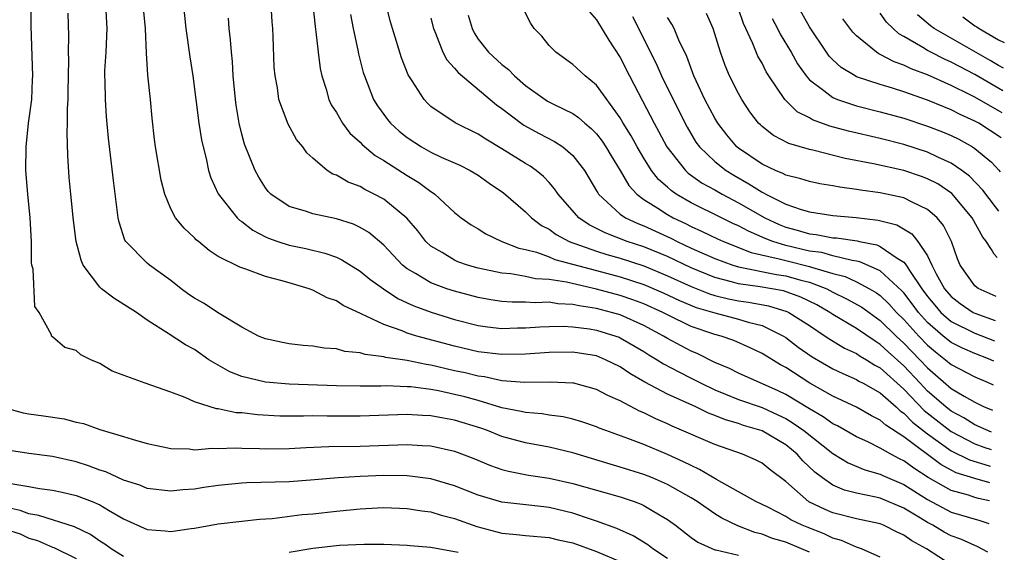
# Model space of a CAD drawing. Units: inches. Extents: x 2646000 to 2648036, y 1503000 to 1506000.
# Drawn here: x 2646226 to 2646309, y 1504207 to 1504252 of the extents above; entities that cross this region are included whole.
import ezdxf

# ---------------------------------------------------------------- set-up
doc = ezdxf.new("R2010")
doc.units = ezdxf.units.IN
doc.header["$MEASUREMENT"] = 0
doc.layers.add('LD26461503_2ft', color=7, linetype='Continuous')

msp = doc.modelspace()

# ---------------------------------------------------------------- linework, layer by layer
at = {"layer": 'LD26461503_2ft'}
for points, elevation in [([(2646239.947, 1504254.053), (2646240.265, 1504251), (2646240.607, 1504248.607), (2646240.867, 1504247), (2646241.381, 1504243), (2646241.597, 1504241.597), (2646241.722, 1504241), (2646241.98, 1504240.021), (2646242.191, 1504239), (2646242.379, 1504238.379), (2646243.016, 1504237.016), (2646244.614, 1504235), (2646244.804, 1504234.804), (2646245, 1504234.684), (2646245.943, 1504233.943), (2646247, 1504233.397), (2646247.272, 1504233.272), (2646248.06, 1504233), (2646249, 1504232.689), (2646250.41, 1504232.41), (2646252.021, 1504232.021), (2646253, 1504231.659), (2646253.454, 1504231.454), (2646255, 1504230.496), (2646255.823, 1504229.823), (2646256.988, 1504228.988), (2646258.186, 1504228.186), (2646259, 1504227.816), (2646259.547, 1504227.547), (2646261.012, 1504227.012), (2646263, 1504226.399), (2646265, 1504225.892), (2646265.782, 1504225.782), (2646267, 1504225.648), (2646268.312, 1504225.688), (2646269, 1504225.689), (2646270.215, 1504225.785), (2646271, 1504225.814), (2646272.171, 1504225.829), (2646273, 1504225.785), (2646274.399, 1504225.601), (2646275, 1504225.497), (2646276.638, 1504225), (2646276.902, 1504224.902), (2646277, 1504224.861), (2646279, 1504223.689), (2646279.417, 1504223.417), (2646280.132, 1504223), (2646280.655, 1504222.655), (2646281.958, 1504221.958), (2646283, 1504221.448), (2646283.85, 1504221), (2646285, 1504220.437), (2646285.914, 1504220.086), (2646287, 1504219.645), (2646289, 1504218.957), (2646290.339, 1504218.339), (2646291, 1504218.013), (2646291.634, 1504217.634), (2646292.537, 1504217), (2646295, 1504215.063), (2646296.281, 1504214.281), (2646297.693, 1504213.693), (2646299, 1504213.32), (2646299.209, 1504213.209), (2646301, 1504212.432), (2646303, 1504211.171), (2646305, 1504210.111), (2646307.418, 1504209.385), (2646308.165, 1504209.146)], 9524), ([(2646293, 1504206.706), (2646292.346, 1504207), (2646291, 1504207.553), (2646289.889, 1504207.889), (2646289, 1504208.237), (2646288.38, 1504208.38), (2646286.944, 1504208.944), (2646285.595, 1504209.595), (2646285, 1504209.96), (2646283.506, 1504211), (2646283, 1504211.321), (2646281, 1504212.452), (2646279.735, 1504213), (2646279, 1504213.295), (2646277, 1504213.92), (2646276.154, 1504214.154), (2646273, 1504215.119), (2646271, 1504215.611), (2646269, 1504215.963), (2646267, 1504216.503), (2646265.789, 1504217), (2646265.209, 1504217.209), (2646263, 1504217.897), (2646262.053, 1504218.053), (2646261, 1504218.26), (2646260.285, 1504218.285), (2646259, 1504218.375), (2646255, 1504218.226), (2646252.219, 1504218.219), (2646251, 1504218.244), (2646250.22, 1504218.22), (2646248.231, 1504218.231), (2646246.323, 1504218.323), (2646245, 1504218.492), (2646244.517, 1504218.517), (2646243, 1504218.845), (2646242.852, 1504218.852), (2646241, 1504219.438), (2646240.199, 1504219.801), (2646239, 1504220.249), (2646236.82, 1504221), (2646234.03, 1504222.031), (2646233, 1504222.669), (2646232.223, 1504223), (2646231.399, 1504223.399), (2646231, 1504223.773), (2646230.029, 1504224.028), (2646229, 1504224.934), (2646228.951, 1504224.951), (2646228.912, 1504225), (2646228.911, 1504225.089), (2646227.874, 1504227), (2646227.502, 1504227.502), (2646227.351, 1504230.648), (2646227.247, 1504231), (2646227.212, 1504231.212), (2646227.21, 1504233), (2646227.105, 1504235), (2646226.899, 1504237), (2646226.745, 1504239), (2646226.76, 1504241), (2646226.975, 1504243), (2646227.231, 1504245), (2646227.309, 1504246.691), (2646227.319, 1504247), (2646227.202, 1504251.202), (2646227.194, 1504253)], 9516), ([(2646305, 1504205.639), (2646302.903, 1504207), (2646301.668, 1504207.668), (2646301, 1504208.164), (2646300.423, 1504208.422), (2646299.273, 1504209), (2646299, 1504209.11), (2646297, 1504209.539), (2646295, 1504210.053), (2646294.329, 1504210.329), (2646292.97, 1504210.97), (2646291, 1504212.708), (2646289.686, 1504213.686), (2646289, 1504214.24), (2646288.496, 1504214.496), (2646287.343, 1504215), (2646285, 1504215.819), (2646281.387, 1504217.387), (2646281, 1504217.573), (2646280.004, 1504218.004), (2646279, 1504218.501), (2646278.644, 1504218.644), (2646277, 1504219.513), (2646275.958, 1504219.958), (2646275, 1504220.478), (2646273.086, 1504221), (2646273, 1504221.02), (2646271.106, 1504221.106), (2646268.925, 1504221.075), (2646267, 1504221.223), (2646265.537, 1504221.537), (2646265, 1504221.597), (2646263.879, 1504221.879), (2646263, 1504222.068), (2646261.594, 1504222.406), (2646261, 1504222.534), (2646260.588, 1504222.587), (2646259, 1504222.923), (2646257.183, 1504223.183), (2646257, 1504223.24), (2646255.425, 1504223.425), (2646255, 1504223.572), (2646253.703, 1504223.703), (2646253, 1504223.908), (2646251.977, 1504223.977), (2646251, 1504224.146), (2646250.2, 1504224.2), (2646249, 1504224.352), (2646248.451, 1504224.451), (2646247, 1504224.759), (2646246.427, 1504225), (2646245, 1504225.746), (2646243.087, 1504226.913), (2646241.768, 1504227.768), (2646241, 1504228.191), (2646240.515, 1504228.516), (2646239.867, 1504229), (2646239, 1504229.689), (2646237.192, 1504231), (2646237, 1504231.162), (2646235.185, 1504233), (2646235.114, 1504233.113), (2646234.618, 1504234.618), (2646234.547, 1504235), (2646234.141, 1504238.141), (2646233.738, 1504241.738), (2646233.572, 1504243.572), (2646233.464, 1504245), (2646233.443, 1504246.557), (2646233.421, 1504247), (2646233.432, 1504247.432), (2646233.532, 1504249), (2646233.61, 1504251), (2646233.503, 1504253)], 9520), ([(2646308.086, 1504206.72), (2646307.206, 1504207.201), (2646307, 1504207.28), (2646305.817, 1504207.817), (2646305, 1504208.11), (2646304.411, 1504208.411), (2646303.442, 1504209), (2646303, 1504209.226), (2646302.405, 1504209.595), (2646301, 1504210.427), (2646299, 1504211.279), (2646298.619, 1504211.381), (2646297, 1504211.721), (2646295.976, 1504211.976), (2646295, 1504212.386), (2646294.102, 1504213), (2646293.474, 1504213.474), (2646292.455, 1504214.455), (2646291.969, 1504215), (2646291, 1504215.784), (2646289, 1504216.968), (2646287.444, 1504217.444), (2646287, 1504217.598), (2646285.905, 1504217.905), (2646285, 1504218.277), (2646284.467, 1504218.467), (2646283.403, 1504219), (2646281, 1504220.096), (2646279.09, 1504221.09), (2646277.821, 1504221.821), (2646277, 1504222.394), (2646275.771, 1504223), (2646275, 1504223.311), (2646273, 1504223.632), (2646271, 1504223.609), (2646269, 1504223.473), (2646267, 1504223.447), (2646265, 1504223.677), (2646263, 1504224.141), (2646259.818, 1504225), (2646259, 1504225.251), (2646258.561, 1504225.439), (2646257, 1504225.97), (2646255.109, 1504226.891), (2646253.583, 1504227.583), (2646253, 1504227.972), (2646252.234, 1504228.234), (2646251, 1504228.891), (2646250.704, 1504229), (2646249, 1504229.489), (2646248.292, 1504229.708), (2646247, 1504230.031), (2646245.342, 1504230.657), (2646244.822, 1504230.822), (2646243, 1504231.736), (2646242.236, 1504232.236), (2646241.337, 1504233), (2646241.144, 1504233.144), (2646241, 1504233.307), (2646240.123, 1504234.123), (2646239.405, 1504235), (2646239, 1504235.771), (2646238.48, 1504237), (2646238.181, 1504238.181), (2646237.707, 1504241), (2646237.627, 1504241.626), (2646237.431, 1504243.431), (2646237.294, 1504245), (2646237.068, 1504247.068), (2646236.932, 1504248.932), (2646236.846, 1504251), (2646236.672, 1504253)], 9522), ([(2646308.277, 1504212.584), (2646307, 1504212.946), (2646305.428, 1504213.428), (2646305, 1504213.643), (2646304.121, 1504214.121), (2646301, 1504216.468), (2646299.458, 1504217.458), (2646299, 1504217.891), (2646298.263, 1504218.263), (2646296.993, 1504218.993), (2646295, 1504219.907), (2646293.047, 1504221), (2646291, 1504222.326), (2646290.56, 1504222.559), (2646289, 1504223.532), (2646288.005, 1504224.005), (2646286.626, 1504224.626), (2646285.549, 1504225), (2646285, 1504225.143), (2646283, 1504225.818), (2646281, 1504226.79), (2646280.607, 1504227), (2646279, 1504227.724), (2646278.07, 1504228.07), (2646277, 1504228.434), (2646275, 1504228.963), (2646272.458, 1504229.542), (2646271, 1504229.773), (2646269.842, 1504229.842), (2646269, 1504230.028), (2646267.747, 1504230.252), (2646267, 1504230.309), (2646265, 1504230.744), (2646264.103, 1504231), (2646263.283, 1504231.283), (2646263, 1504231.404), (2646261.935, 1504232.065), (2646261, 1504232.606), (2646260.576, 1504233), (2646259.886, 1504233.886), (2646258.971, 1504234.971), (2646257, 1504236.575), (2646256.208, 1504237), (2646255.397, 1504237.397), (2646255, 1504237.643), (2646254, 1504238), (2646253, 1504238.599), (2646252.696, 1504238.696), (2646252.231, 1504239), (2646251, 1504240.036), (2646250.5, 1504240.501), (2646250.15, 1504241), (2646249.632, 1504241.632), (2646248.919, 1504242.919), (2646248.147, 1504245), (2646248.008, 1504245.992), (2646247.811, 1504247), (2646247.752, 1504247.752), (2646247.654, 1504250.346), (2646247.616, 1504251), (2646247.568, 1504251.568), (2646247.484, 1504253)], 9528), ([(2646251.017, 1504253), (2646251.194, 1504251.193), (2646251.262, 1504250.738), (2646251.449, 1504249), (2646251.632, 1504247.631), (2646251.762, 1504247), (2646252.128, 1504245.872), (2646252.369, 1504245), (2646252.567, 1504244.567), (2646253, 1504243.893), (2646253.52, 1504243), (2646254.151, 1504242.151), (2646255, 1504241.396), (2646255.189, 1504241.189), (2646256.276, 1504240.276), (2646257, 1504239.856), (2646259, 1504238.567), (2646259.982, 1504237.981), (2646261, 1504237.218), (2646261.142, 1504237.142), (2646261.339, 1504237), (2646263, 1504235.447), (2646263.567, 1504235), (2646264.4, 1504234.4), (2646265, 1504234.058), (2646265.638, 1504233.638), (2646266.983, 1504233), (2646268.427, 1504232.427), (2646269, 1504232.312), (2646269.916, 1504232.084), (2646271, 1504231.692), (2646271.482, 1504231.482), (2646275, 1504230.528), (2646277, 1504230.006), (2646279, 1504229.365), (2646280.649, 1504228.649), (2646282.006, 1504228.006), (2646283.426, 1504227.426), (2646285, 1504226.951), (2646287, 1504226.437), (2646287.821, 1504226.179), (2646289, 1504225.881), (2646290.822, 1504225), (2646291, 1504224.886), (2646292.068, 1504224.068), (2646293.247, 1504223.247), (2646295, 1504222.238), (2646295.822, 1504221.822), (2646297, 1504221.318), (2646297.193, 1504221.193), (2646297.565, 1504221), (2646299, 1504220.191), (2646300.346, 1504219), (2646300.682, 1504218.682), (2646301, 1504218.48), (2646301.725, 1504217.724), (2646303, 1504216.732), (2646305, 1504215.298), (2646306.534, 1504214.534), (2646308.215, 1504214.009), (2646308.322, 1504213.983)], 9530), ([(2646308.417, 1504216.88), (2646307.942, 1504217.066), (2646307, 1504217.49), (2646306.076, 1504218.076), (2646305, 1504218.64), (2646304.542, 1504219), (2646303, 1504220.337), (2646302.368, 1504221), (2646301, 1504222.485), (2646299.669, 1504223.669), (2646299, 1504224.297), (2646298.553, 1504224.553), (2646297, 1504225.637), (2646295, 1504226.821), (2646294.735, 1504227), (2646293.631, 1504227.631), (2646292.289, 1504228.289), (2646290.81, 1504228.81), (2646288.852, 1504229.148), (2646287, 1504229.417), (2646286.41, 1504229.59), (2646285, 1504229.949), (2646283, 1504230.755), (2646281, 1504231.717), (2646279, 1504232.549), (2646277.594, 1504233), (2646275.719, 1504233.719), (2646275, 1504234.104), (2646274.392, 1504234.392), (2646273.492, 1504235), (2646271.756, 1504237), (2646271.456, 1504237.456), (2646271, 1504237.973), (2646270.506, 1504238.506), (2646269.906, 1504239), (2646269.378, 1504239.378), (2646269, 1504239.596), (2646267, 1504240.839), (2646265.636, 1504241.636), (2646265, 1504242.061), (2646263.037, 1504243.037), (2646261, 1504244.419), (2646260.698, 1504244.698), (2646260.412, 1504245), (2646259.41, 1504246.59), (2646259.081, 1504247.081), (2646258.521, 1504248.521), (2646257.742, 1504251), (2646257.578, 1504251.578), (2646257.211, 1504253)], 9534), ([(2646308.611, 1504222.869), (2646308.154, 1504223.069), (2646307, 1504223.519), (2646305.963, 1504223.963), (2646305, 1504224.45), (2646304.323, 1504225), (2646303, 1504226.14), (2646302.223, 1504227), (2646301.709, 1504227.709), (2646301, 1504228.641), (2646300.832, 1504228.832), (2646299, 1504230.514), (2646297.274, 1504231.274), (2646297, 1504231.33), (2646296.624, 1504231.376), (2646295, 1504231.785), (2646294.051, 1504232.051), (2646293, 1504232.191), (2646291, 1504232.665), (2646289.915, 1504233), (2646289.258, 1504233.258), (2646287.857, 1504233.857), (2646287, 1504234.326), (2646286.531, 1504234.531), (2646285.564, 1504235), (2646283, 1504236.274), (2646281.744, 1504237), (2646281.302, 1504237.302), (2646281, 1504237.584), (2646280.242, 1504238.242), (2646279.662, 1504239), (2646279, 1504240.048), (2646278.433, 1504241), (2646277.923, 1504241.923), (2646277.254, 1504243), (2646277, 1504243.444), (2646275, 1504246.229), (2646274.037, 1504247), (2646273, 1504247.974), (2646271.546, 1504249), (2646271, 1504249.577), (2646270.363, 1504250.364), (2646269.732, 1504251), (2646269.438, 1504251.438), (2646268.755, 1504252.755)], 9540), ([(2646309.024, 1504235.571), (2646308.739, 1504235.929), (2646307.66, 1504237.341), (2646306.53, 1504238.53), (2646305.909, 1504239), (2646305, 1504239.63), (2646303.865, 1504240.135), (2646303, 1504240.556), (2646301, 1504241.197), (2646299, 1504241.704), (2646296.32, 1504242.32), (2646294.745, 1504242.745), (2646293.279, 1504243.279), (2646293, 1504243.447), (2646291.971, 1504243.971), (2646290.932, 1504245), (2646289.58, 1504247), (2646289.356, 1504247.356), (2646289, 1504248.066), (2646288.656, 1504248.656), (2646288.204, 1504249.796), (2646287.44, 1504251.44), (2646287, 1504252.67)], 9550), ([(2646309.225, 1504241.765), (2646307.323, 1504243), (2646307, 1504243.177), (2646305.748, 1504243.748), (2646305, 1504244.137), (2646304.373, 1504244.373), (2646303, 1504244.961), (2646301, 1504245.659), (2646300.024, 1504245.976), (2646299, 1504246.272), (2646297, 1504246.934), (2646296.865, 1504247), (2646295.704, 1504247.704), (2646295, 1504248.348), (2646294.678, 1504248.678), (2646294.445, 1504249), (2646293, 1504251.155), (2646291.958, 1504253)], 9554), ([(2646299, 1504206.294), (2646297.405, 1504207), (2646297, 1504207.136), (2646295.712, 1504207.712), (2646295, 1504207.9), (2646294.261, 1504208.261), (2646292.82, 1504208.82), (2646292.398, 1504209), (2646291.445, 1504209.445), (2646291, 1504209.727), (2646289.48, 1504210.52), (2646288.469, 1504211), (2646287, 1504211.833), (2646285.147, 1504212.854), (2646283.722, 1504213.722), (2646283, 1504214.036), (2646282.367, 1504214.367), (2646281, 1504214.979), (2646279, 1504215.818), (2646277.662, 1504216.338), (2646275.794, 1504217), (2646275.217, 1504217.218), (2646275, 1504217.316), (2646273.754, 1504217.754), (2646273, 1504217.973), (2646272.169, 1504218.169), (2646271, 1504218.32), (2646270.418, 1504218.418), (2646269, 1504218.525), (2646268.624, 1504218.624), (2646267, 1504218.94), (2646265, 1504219.537), (2646263.855, 1504219.855), (2646263, 1504220.067), (2646261.645, 1504220.355), (2646261, 1504220.467), (2646259.308, 1504220.692), (2646259, 1504220.711), (2646257.215, 1504220.785), (2646256.77, 1504220.77), (2646255, 1504220.767), (2646253, 1504220.798), (2646249, 1504220.918), (2646247, 1504221.086), (2646245, 1504221.581), (2646243.976, 1504221.976), (2646243, 1504222.528), (2646242.221, 1504223), (2646241, 1504223.85), (2646240.253, 1504224.253), (2646238.776, 1504225.224), (2646237, 1504226.35), (2646236.085, 1504227), (2646234.19, 1504228.19), (2646233.135, 1504229), (2646233, 1504229.119), (2646231.597, 1504231), (2646231.415, 1504231.416), (2646231.008, 1504233.008), (2646230.776, 1504234.776), (2646230.551, 1504237), (2646230.414, 1504238.414), (2646230.278, 1504240.278), (2646230.219, 1504242.219), (2646230.251, 1504243), (2646230.25, 1504244.25), (2646230.307, 1504245), (2646230.326, 1504245.674), (2646230.372, 1504248.372), (2646230.351, 1504249), (2646230.363, 1504250.363), (2646230.309, 1504252.309)], 9518), ([(2646308.227, 1504211.052), (2646308.081, 1504211.09), (2646307.306, 1504211.267), (2646307, 1504211.353), (2646306.47, 1504211.53), (2646305, 1504211.924), (2646303.044, 1504213.044), (2646301.823, 1504213.823), (2646301, 1504214.44), (2646300.611, 1504214.611), (2646299.884, 1504215), (2646299, 1504215.519), (2646297.96, 1504216.04), (2646297, 1504216.481), (2646295.392, 1504217.391), (2646295, 1504217.574), (2646294.166, 1504218.166), (2646293, 1504218.836), (2646291, 1504220.067), (2646290.372, 1504220.372), (2646287, 1504221.864), (2646286.25, 1504222.25), (2646285, 1504222.771), (2646283.512, 1504223.512), (2646283, 1504223.718), (2646282.158, 1504224.158), (2646281, 1504224.791), (2646280.665, 1504225), (2646279, 1504225.89), (2646277, 1504226.779), (2646276.256, 1504227), (2646275, 1504227.323), (2646273.544, 1504227.544), (2646273, 1504227.673), (2646271.732, 1504227.732), (2646271, 1504227.855), (2646269.814, 1504227.814), (2646269, 1504227.87), (2646267.868, 1504227.869), (2646267, 1504227.932), (2646266.065, 1504228.065), (2646265, 1504228.253), (2646263, 1504228.781), (2646262.344, 1504229), (2646261, 1504229.503), (2646259.702, 1504230.297), (2646259, 1504230.692), (2646258.604, 1504231), (2646257, 1504232.689), (2646255.748, 1504233.748), (2646255, 1504234.191), (2646254.455, 1504234.455), (2646253, 1504234.918), (2646251, 1504235.333), (2646250.468, 1504235.532), (2646249, 1504235.967), (2646247.455, 1504237), (2646247.232, 1504237.232), (2646247, 1504237.533), (2646246.433, 1504238.433), (2646246.119, 1504239), (2646245.234, 1504241.234), (2646245, 1504242.084), (2646244.777, 1504243), (2646244.521, 1504244.521), (2646244.457, 1504245), (2646244.28, 1504247), (2646244.211, 1504248.21), (2646244.118, 1504249), (2646244.05, 1504250.05), (2646243.931, 1504251), (2646243.881, 1504251.881)], 9526), ([(2646254.205, 1504252.205), (2646254.417, 1504251), (2646254.82, 1504249.18), (2646254.874, 1504248.874), (2646255.279, 1504247.279), (2646255.365, 1504247), (2646256.138, 1504245), (2646256.469, 1504244.469), (2646257.313, 1504243.313), (2646257.565, 1504243), (2646258.318, 1504242.318), (2646259, 1504241.778), (2646260.187, 1504241), (2646261, 1504240.543), (2646261.86, 1504240.14), (2646263.439, 1504239.438), (2646264.323, 1504239), (2646265, 1504238.592), (2646265.933, 1504237.933), (2646267.123, 1504237.123), (2646269, 1504235.498), (2646269.494, 1504235), (2646270.355, 1504234.355), (2646271, 1504234.028), (2646271.586, 1504233.586), (2646272.687, 1504233), (2646272.905, 1504232.905), (2646273.174, 1504232.826), (2646275, 1504232.168), (2646275.884, 1504231.884), (2646277, 1504231.576), (2646279, 1504230.935), (2646281, 1504230.102), (2646283, 1504229.184), (2646284.569, 1504228.569), (2646285, 1504228.441), (2646286.155, 1504228.155), (2646287, 1504227.984), (2646287.861, 1504227.861), (2646289.548, 1504227.548), (2646291.086, 1504227.086), (2646291.263, 1504227), (2646293, 1504225.884), (2646294.349, 1504225), (2646294.732, 1504224.732), (2646295.986, 1504223.986), (2646297, 1504223.52), (2646297.304, 1504223.304), (2646297.837, 1504223), (2646298.543, 1504222.543), (2646299, 1504222.306), (2646301, 1504220.5), (2646302.706, 1504218.706), (2646305, 1504216.917), (2646307, 1504215.881), (2646307.761, 1504215.602), (2646308.368, 1504215.397)], 9532), ([(2646261, 1504251.878), (2646261.208, 1504251), (2646261.386, 1504250.614), (2646262.015, 1504249), (2646262.346, 1504248.346), (2646263, 1504247.657), (2646263.287, 1504247.287), (2646266.548, 1504244.548), (2646267, 1504244.234), (2646268.617, 1504243), (2646268.843, 1504242.843), (2646270.139, 1504242.139), (2646271.458, 1504241.458), (2646272.148, 1504241), (2646273, 1504240.282), (2646273.992, 1504239), (2646275, 1504237.291), (2646275.098, 1504237.098), (2646275.168, 1504237), (2646277, 1504235.312), (2646277.445, 1504235), (2646278.508, 1504234.509), (2646279, 1504234.329), (2646281.278, 1504233.278), (2646281.816, 1504233), (2646283, 1504232.444), (2646285, 1504231.545), (2646286.527, 1504231), (2646287, 1504230.861), (2646290.211, 1504230.21), (2646291, 1504230.09), (2646292.268, 1504229.731), (2646293, 1504229.548), (2646294.467, 1504229), (2646295, 1504228.722), (2646296.155, 1504228.155), (2646297.428, 1504227.428), (2646299, 1504226.313), (2646300.34, 1504225), (2646301, 1504224.401), (2646302.355, 1504223), (2646303, 1504222.299), (2646305, 1504220.564), (2646306.088, 1504219.912), (2646307, 1504219.404), (2646307.729, 1504219.048), (2646308.477, 1504218.727)], 9536), ([(2646264.144, 1504252.144), (2646264.478, 1504251), (2646264.651, 1504250.651), (2646265, 1504250.121), (2646265.865, 1504249), (2646267, 1504247.972), (2646267.555, 1504247.555), (2646268.064, 1504247), (2646269, 1504246.187), (2646270.656, 1504245), (2646270.869, 1504244.869), (2646271.429, 1504244.571), (2646273, 1504243.809), (2646273.485, 1504243.486), (2646274.005, 1504243), (2646274.56, 1504242.56), (2646275, 1504242.09), (2646275.474, 1504241.474), (2646275.789, 1504241), (2646276.234, 1504240.234), (2646277, 1504238.986), (2646277.733, 1504237.733), (2646278.416, 1504237), (2646279, 1504236.56), (2646280.178, 1504235.822), (2646281, 1504235.273), (2646281.488, 1504235), (2646282.519, 1504234.519), (2646283, 1504234.27), (2646283.88, 1504233.88), (2646285.222, 1504233.222), (2646285.731, 1504233), (2646288.073, 1504232.073), (2646290.458, 1504231.542), (2646291, 1504231.375), (2646293, 1504230.887), (2646293.18, 1504230.82), (2646295, 1504230.293), (2646296.026, 1504230.026), (2646297, 1504229.576), (2646298.093, 1504229), (2646298.665, 1504228.665), (2646299, 1504228.42), (2646299.731, 1504227.731), (2646300.376, 1504227), (2646301, 1504226.389), (2646302.249, 1504225), (2646303, 1504224.224), (2646303.665, 1504223.665), (2646304.521, 1504223), (2646305, 1504222.585), (2646307, 1504221.556), (2646308.117, 1504221.07), (2646308.546, 1504220.871)], 9538), ([(2646274.419, 1504252.418), (2646275, 1504251.755), (2646276.031, 1504250.031), (2646277, 1504248.546), (2646277.785, 1504247), (2646278.896, 1504244.896), (2646279.87, 1504243), (2646280.28, 1504242.28), (2646280.937, 1504241), (2646282.512, 1504239), (2646282.764, 1504238.764), (2646283.942, 1504237.942), (2646285, 1504237.36), (2646285.614, 1504237), (2646287, 1504236.277), (2646289.225, 1504235), (2646290.439, 1504234.439), (2646291, 1504234.218), (2646291.963, 1504233.963), (2646293, 1504233.643), (2646293.583, 1504233.583), (2646295, 1504233.318), (2646295.299, 1504233.299), (2646297.052, 1504233.052), (2646297.252, 1504233), (2646298.704, 1504232.704), (2646299, 1504232.574), (2646300.426, 1504231.574), (2646301, 1504231.233), (2646301.182, 1504231), (2646301.468, 1504230.532), (2646302.513, 1504229), (2646303, 1504228.342), (2646303.603, 1504227.603), (2646304.132, 1504227), (2646305, 1504226.242), (2646307, 1504225.241), (2646308.667, 1504224.582)], 9542), ([(2646278.034, 1504252.034), (2646280.048, 1504248.048), (2646280.507, 1504247), (2646281.989, 1504243.989), (2646282.664, 1504242.664), (2646283.406, 1504241.406), (2646283.703, 1504241), (2646285, 1504239.767), (2646285.962, 1504239), (2646286.601, 1504238.601), (2646287.885, 1504237.885), (2646289, 1504237.164), (2646289.117, 1504237.117), (2646289.316, 1504237), (2646291, 1504236.16), (2646292.304, 1504235.696), (2646293, 1504235.493), (2646295, 1504235.202), (2646296.962, 1504235.038), (2646298.807, 1504234.807), (2646300.391, 1504234.391), (2646301.654, 1504233.654), (2646302.177, 1504233), (2646303, 1504231.785), (2646303.365, 1504231), (2646303.73, 1504230.27), (2646304.432, 1504229), (2646305, 1504228.331), (2646305.756, 1504227.756), (2646306.847, 1504227), (2646307, 1504226.92), (2646308.723, 1504226.304)], 9544), ([(2646308.789, 1504228.354), (2646307.274, 1504229.014), (2646307.156, 1504229.093), (2646307, 1504229.232), (2646305.759, 1504231), (2646305.537, 1504231.537), (2646305.023, 1504233), (2646304.346, 1504234.346), (2646303.807, 1504235), (2646303, 1504235.707), (2646301.683, 1504236.317), (2646301, 1504236.675), (2646299, 1504237.109), (2646297.338, 1504237.338), (2646297, 1504237.405), (2646295.583, 1504237.583), (2646295, 1504237.707), (2646293.877, 1504237.877), (2646293, 1504238.056), (2646292.293, 1504238.293), (2646291, 1504238.61), (2646290.754, 1504238.754), (2646290.138, 1504239), (2646289, 1504239.544), (2646287, 1504240.902), (2646286.879, 1504241), (2646286.014, 1504242.014), (2646285.255, 1504243), (2646285, 1504243.426), (2646284.172, 1504245), (2646283.223, 1504247), (2646282.644, 1504248.644), (2646281.967, 1504250.033), (2646281.566, 1504251), (2646281.366, 1504251.366), (2646281, 1504251.942)], 9546), ([(2646308.896, 1504231.644), (2646308.619, 1504231.925), (2646308.415, 1504232.327), (2646307.919, 1504233.043), (2646307.662, 1504233.365), (2646306.765, 1504235), (2646305.044, 1504237.044), (2646303.858, 1504237.858), (2646303, 1504238.305), (2646302.496, 1504238.496), (2646301, 1504239.006), (2646298.432, 1504239.568), (2646296.023, 1504240.023), (2646293.294, 1504240.706), (2646293, 1504240.763), (2646291.278, 1504241.278), (2646289.971, 1504241.971), (2646289, 1504242.724), (2646288.855, 1504242.855), (2646288.712, 1504243), (2646287.972, 1504243.972), (2646287.286, 1504245), (2646287, 1504245.507), (2646286.248, 1504247), (2646285.868, 1504247.868), (2646285.495, 1504249), (2646284.877, 1504251), (2646284.288, 1504252.288)], 9548), ([(2646289.857, 1504251.857), (2646290.317, 1504251), (2646290.536, 1504250.536), (2646291.449, 1504249), (2646292.008, 1504248.008), (2646292.72, 1504247), (2646293, 1504246.676), (2646294.235, 1504245.765), (2646295, 1504245.161), (2646295.385, 1504245), (2646297, 1504244.461), (2646299, 1504243.957), (2646301, 1504243.414), (2646303, 1504242.763), (2646304.266, 1504242.266), (2646305, 1504241.958), (2646305.636, 1504241.636), (2646306.791, 1504241), (2646307, 1504240.865), (2646308.397, 1504239.7), (2646309.03, 1504239.019), (2646309.132, 1504238.898)], 9552), ([(2646309.294, 1504243.881), (2646309.096, 1504243.989), (2646307, 1504245.196), (2646306.597, 1504245.403), (2646305, 1504246.189), (2646303, 1504247.08), (2646301.603, 1504247.603), (2646301, 1504247.916), (2646300.184, 1504248.184), (2646299, 1504248.824), (2646298.872, 1504248.872), (2646298.668, 1504249), (2646297, 1504250.379), (2646296.691, 1504250.691), (2646295.835, 1504251.834)], 9556), ([(2646309.355, 1504245.747), (2646309.027, 1504245.929), (2646307, 1504247.117), (2646305, 1504248.164), (2646304.417, 1504248.417), (2646303.271, 1504249), (2646303, 1504249.146), (2646302.596, 1504249.404), (2646301, 1504250.329), (2646300.559, 1504250.559), (2646300.081, 1504251), (2646299.535, 1504251.535), (2646299, 1504252.304)], 9558), ([(2646309.417, 1504247.657), (2646309, 1504247.868), (2646308.305, 1504248.305), (2646303.564, 1504251), (2646303.24, 1504251.24), (2646302.156, 1504252.156)], 9560), ([(2646305.987, 1504251.988), (2646307, 1504251.238), (2646307.156, 1504251.156), (2646307.35, 1504251), (2646309, 1504250.047), (2646309.488, 1504249.837)], 9562), ([(2646225, 1504218.932), (2646226.512, 1504218.512), (2646227, 1504218.413), (2646228.245, 1504218.245), (2646229.984, 1504217.984), (2646231, 1504217.727), (2646231.603, 1504217.603), (2646233, 1504217.107), (2646235, 1504216.508), (2646235.726, 1504216.275), (2646237, 1504215.918), (2646238.358, 1504215.642), (2646239, 1504215.484), (2646240.55, 1504215.45), (2646241, 1504215.386), (2646242.487, 1504215.513), (2646243, 1504215.488), (2646244.452, 1504215.548), (2646245, 1504215.52), (2646246.507, 1504215.494), (2646247, 1504215.463), (2646249, 1504215.474), (2646250.441, 1504215.559), (2646252.356, 1504215.644), (2646255, 1504215.688), (2646259, 1504215.826), (2646260.266, 1504215.734), (2646261, 1504215.705), (2646263, 1504215.26), (2646264.635, 1504214.635), (2646266.047, 1504214.046), (2646267, 1504213.713), (2646267.558, 1504213.558), (2646269.238, 1504213.238), (2646271, 1504212.977), (2646273, 1504212.53), (2646277, 1504211.39), (2646278.171, 1504211), (2646278.775, 1504210.775), (2646279, 1504210.667), (2646279.84, 1504210.16), (2646281, 1504209.493), (2646281.689, 1504209), (2646283, 1504207.969), (2646283.561, 1504207.561), (2646285, 1504206.914), (2646285.096, 1504206.904), (2646287, 1504206.476)], 9514), ([(2646281, 1504206.196), (2646279.76, 1504207), (2646279.343, 1504207.343), (2646278.106, 1504208.106), (2646276.721, 1504208.721), (2646275, 1504209.352), (2646274.49, 1504209.509), (2646273, 1504210.029), (2646271, 1504210.505), (2646270.543, 1504210.543), (2646267, 1504210.943), (2646265, 1504211.543), (2646263, 1504212.33), (2646261, 1504212.919), (2646259, 1504213.183), (2646257, 1504213.197), (2646255, 1504213.116), (2646253.151, 1504213), (2646250.806, 1504212.806), (2646249, 1504212.678), (2646245.415, 1504212.585), (2646245, 1504212.562), (2646243, 1504212.365), (2646241.799, 1504212.201), (2646241, 1504212.061), (2646240.002, 1504211.998), (2646239, 1504211.874), (2646237, 1504212.105), (2646236.372, 1504212.372), (2646235, 1504212.813), (2646233.505, 1504213.504), (2646233, 1504213.661), (2646232.025, 1504214.025), (2646231, 1504214.348), (2646229, 1504214.805), (2646227, 1504215.062), (2646225, 1504215.366)], 9512), ([(2646225.469, 1504212.531), (2646227, 1504212.283), (2646227.889, 1504212.111), (2646229, 1504211.968), (2646229.803, 1504211.803), (2646231, 1504211.51), (2646232.341, 1504211), (2646233, 1504210.718), (2646233.741, 1504210.258), (2646235, 1504209.527), (2646237, 1504208.633), (2646238.515, 1504208.515), (2646239, 1504208.461), (2646240.716, 1504208.716), (2646241, 1504208.741), (2646243, 1504209.108), (2646245, 1504209.353), (2646246.486, 1504209.514), (2646247.576, 1504209.576), (2646250.107, 1504209.893), (2646251, 1504209.968), (2646253, 1504210.195), (2646255, 1504210.384), (2646256.466, 1504210.466), (2646257, 1504210.487), (2646259, 1504210.426), (2646260.221, 1504210.221), (2646261, 1504210.12), (2646261.85, 1504209.85), (2646263, 1504209.557), (2646264.885, 1504208.885), (2646267, 1504208.332), (2646268.225, 1504208.225), (2646269, 1504208.14), (2646271, 1504207.973), (2646271.771, 1504207.771), (2646273, 1504207.502), (2646275, 1504206.769), (2646277, 1504205.928)], 9510), ([(2646235, 1504206.363), (2646233.957, 1504207), (2646233.41, 1504207.41), (2646233, 1504207.655), (2646232.202, 1504208.202), (2646230.849, 1504208.849), (2646227.834, 1504209.834), (2646227, 1504209.972), (2646226.253, 1504210.253), (2646225, 1504210.525)], 9508), ([(2646225, 1504208.661), (2646226.262, 1504208.262), (2646227, 1504207.911), (2646227.718, 1504207.717), (2646229, 1504207.147), (2646229.112, 1504207.112), (2646231, 1504206.178)], 9506), ([(2646263.306, 1504206.694), (2646261, 1504207.105), (2646259.246, 1504207.246), (2646259, 1504207.282), (2646257, 1504207.363), (2646255.364, 1504207.364), (2646253.27, 1504207.27), (2646251, 1504207.042), (2646249, 1504206.68)], 9508)]:
    msp.add_lwpolyline(points, dxfattribs=dict(at, elevation=elevation))

doc.saveas('drawing.dxf')
